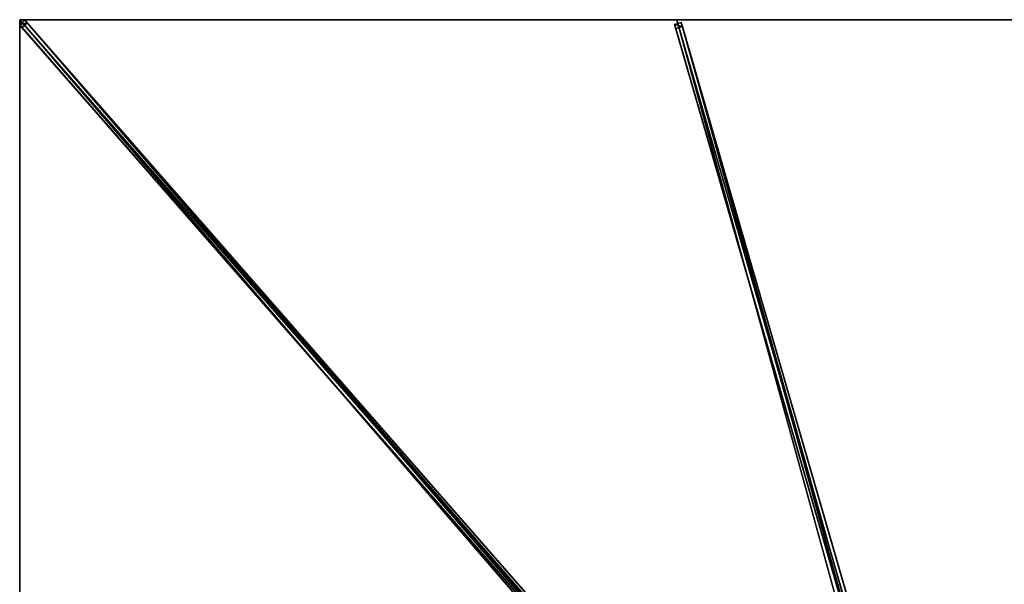
# Model space of a CAD drawing. Units: centimetres. Extents: x -350 to 350, y -400 to 400.
# Drawn here: x -350 to 0, y 200 to 400 of the extents above; entities that cross this region are included whole.
import ezdxf

# ---------------------------------------------------------------- set-up
doc = ezdxf.new("R2010")
doc.units = ezdxf.units.CM
doc.layers.get('0').update_dxf_attribs({"color": 144})

# ---------------------------------------------------------------- blocks, each defined once
blk = doc.blocks.new('Streben. May Parasols_ www.may-online.com')
for p, q in [((-348.17, 399.8, 244.92), (-350.05, 398.16, 244.92)), ((-327.59, 374.39, 253.21), (-350, 400, 245)), ((-317.99, 363.42, 256.72), (-350, 400, 245)), ((-349.27, 397.27, 240.06), (-347.39, 398.92, 240.06)), ((-347.39, 398.92, 240.06), (-348.17, 399.8, 244.92)), ((-10.17, 13.52, 368.72), (-348.17, 399.8, 244.92)), ((-102.22, 118.72, 329.86), (-347.39, 398.92, 240.06)), ((-115.09, 399.04, 245), (-117.49, 398.35, 245)), ((-7.73, 23.6, 365.64), (-116.67, 400, 245)), ((-114.68, 397.63, 240.22), (-115.09, 399.04, 245)), ((-6.15, 22.64, 365.64), (-115.09, 399.04, 245)), ((-350.05, 398.16, 244.92), (-349.27, 397.27, 240.06)), ((-12.05, 11.87, 368.72), (-350.05, 398.16, 244.92)), ((-104.1, 117.07, 329.86), (-349.27, 397.27, 240.06)), ((-117.49, 398.35, 245), (-117.08, 396.93, 240.22)), ((-8.55, 21.94, 365.64), (-117.49, 398.35, 245)), ((-117.08, 396.93, 240.22), (-114.68, 397.63, 240.22)), ((-48, 158.23, 316.72), (-117.08, 396.93, 240.22)), ((-45.6, 158.94, 316.72), (-114.68, 397.63, 240.22)), ((-317.99, 363.42, 256.72), (-327.59, 374.39, 253.21)), ((-12, 13.72, 368.8), (-317.99, 363.42, 256.72))]:
    blk.add_line(p, q)
mesh = blk.add_polyface()
corners = [(-350.05, 398.16, 244.92), (-347.39, 398.92, 240.06), (-349.27, 397.27, 240.06), (-348.17, 399.8, 244.92)]
mesh.append_faces([[corners[k] for k in face] for face in [(0, 1, 2), (1, 0, 3)]], dxfattribs={"vtx0": -1})
mesh = blk.add_polyface()
corners = [(-12.05, 11.87, 368.72), (-348.17, 399.8, 244.92), (-350.05, 398.16, 244.92), (-10.17, 13.52, 368.72)]
mesh.append_faces([[corners[k] for k in face] for face in [(0, 1, 2), (1, 0, 3)]], dxfattribs={"vtx0": -1})
mesh = blk.add_polyface()
corners = [(-347.39, 398.92, 240.06), (-104.1, 117.07, 329.86), (-349.27, 397.27, 240.06), (-103.16, 117.89, 329.86), (-102.22, 118.72, 329.86)]
mesh.append_faces([[corners[k] for k in face] for face in [(0, 1, 2), (3, 0, 4)]], dxfattribs={"vtx0": -1})
mesh.append_faces([[corners[k] for k in face] for face in [(1, 0, 3)]], dxfattribs={"vtx0": -1, "vtx1": -1})
mesh = blk.add_polyface()
corners = [(-102.22, 118.72, 329.86), (-10.17, 13.52, 368.72), (-9.4, 12.64, 363.86), (-348.17, 399.8, 244.92), (-347.39, 398.92, 240.06)]
mesh.append_faces([[corners[k] for k in face] for face in [(0, 1, 2), (3, 0, 4)]], dxfattribs={"vtx0": -1})
mesh.append_faces([[corners[k] for k in face] for face in [(1, 0, 3)]], dxfattribs={"vtx0": -1, "vtx1": -1})
mesh = blk.add_polyface()
corners = [(-117.49, 398.35, 245), (-114.68, 397.63, 240.22), (-117.08, 396.93, 240.22), (-115.09, 399.04, 245)]
mesh.append_faces([[corners[k] for k in face] for face in [(0, 1, 2), (1, 0, 3)]], dxfattribs={"vtx0": -1})
mesh = blk.add_polyface()
corners = [(-8.55, 21.94, 365.64), (-115.09, 399.04, 245), (-117.49, 398.35, 245), (-6.15, 22.64, 365.64)]
mesh.append_faces([[corners[k] for k in face] for face in [(0, 1, 2), (1, 0, 3)]], dxfattribs={"vtx0": -1})
mesh = blk.add_polyface()
corners = [(-45.6, 158.94, 316.72), (-6.15, 22.64, 365.64), (-5.74, 21.22, 360.86), (-115.09, 399.04, 245), (-45.6, 158.94, 316.72), (-114.68, 397.63, 240.22)]
mesh.append_faces([[corners[k] for k in face] for face in [(0, 1, 2), (3, 4, 5)]], dxfattribs={"vtx0": -1})
mesh.append_faces([[corners[k] for k in face] for face in [(1, 0, 3)]], dxfattribs={"vtx0": -1, "vtx1": -1})
mesh.append_faces([[corners[k] for k in face] for face in [(3, 0, 4)]], dxfattribs={"vtx0": -1, "vtx2": -1})
mesh = blk.add_polyface()
corners = [(-12.05, 11.87, 368.72), (-104.1, 117.07, 329.86), (-11.28, 10.99, 363.86), (-350.05, 398.16, 244.92), (-349.27, 397.27, 240.06)]
mesh.append_faces([[corners[k] for k in face] for face in [(0, 1, 2), (1, 3, 4)]], dxfattribs={"vtx0": -1})
mesh.append_faces([[corners[k] for k in face] for face in [(1, 0, 3)]], dxfattribs={"vtx0": -1, "vtx2": -1})
mesh = blk.add_polyface()
corners = [(-8.55, 21.94, 365.64), (-48, 158.23, 316.72), (-8.14, 20.53, 360.86), (-117.49, 398.35, 245), (-117.08, 396.93, 240.22)]
mesh.append_faces([[corners[k] for k in face] for face in [(0, 1, 2), (1, 3, 4)]], dxfattribs={"vtx0": -1})
mesh.append_faces([[corners[k] for k in face] for face in [(1, 0, 3)]], dxfattribs={"vtx0": -1, "vtx2": -1})
mesh = blk.add_polyface()
corners = [(-114.68, 397.63, 240.22), (-48, 158.23, 316.72), (-117.08, 396.93, 240.22), (-45.6, 158.94, 316.72), (-8.14, 20.53, 360.86), (-45.6, 158.94, 316.72), (-5.74, 21.22, 360.86)]
mesh.append_faces([[corners[k] for k in face] for face in [(0, 1, 2), (4, 5, 6)]], dxfattribs={"vtx0": -1})
mesh.append_faces([[corners[k] for k in face] for face in [(1, 3, 4)]], dxfattribs={"vtx0": -1, "vtx1": -1})
mesh.append_faces([[corners[k] for k in face] for face in [(1, 0, 3), (4, 3, 5)]], dxfattribs={"vtx0": -1, "vtx2": -1})
blk = doc.blocks.new('Membrane. May Parasols_ www.may-online.com')
for p, q in [((-350, 400, 245), (-9.55, 10.91, 369.7)), ((-350, 133.33, 245), (-350, 400, 245)), ((-350, 400, 245), (-116.67, 400, 245)), ((-350, 400, 245), (-350, 400, 244.99)), ((-350, 400, 244.99), (-350, 399.99, 244.99)), ((-350, 400, 244.99), (-349.99, 400, 244.99)), ((-350, 400, 245), (-350, 400, 244.99)), ((-350, 399.99, 244.99), (-349.99, 400, 244.99)), ((-349.99, 400, 244.99), (-350, 400, 244.99)), ((-350, 133.33, 244.99), (-350, 399.99, 244.99)), ((-350, 399.99, 244.99), (-9.55, 10.91, 369.69)), ((-349.99, 400, 244.99), (-9.54, 10.91, 369.69)), ((-349.99, 400, 244.99), (-116.67, 400, 244.99)), ((-116.67, 400, 245), (-4.06, 10.91, 369.7)), ((-116.67, 400, 245), (116.67, 400, 245)), ((-116.67, 400, 244.99), (-4.06, 10.91, 369.69)), ((-116.67, 400, 244.99), (116.67, 400, 244.99)), ((-116.67, 400, 245), (-116.67, 400, 244.99))]:
    blk.add_line(p, q)
mesh = blk.add_polyface()
corners = [(-9.55, 5.16, 369.7), (-350, 400, 245), (-350, 133.33, 245), (-9.55, 10.91, 369.7)]
mesh.append_faces([[corners[k] for k in face] for face in [(0, 1, 2), (1, 0, 3)]], dxfattribs={"vtx0": -1})
mesh = blk.add_polyface()
corners = [(-9.55, 10.91, 369.7), (-116.67, 400, 245), (-350, 400, 245), (-4.06, 10.91, 369.7)]
mesh.append_faces([[corners[k] for k in face] for face in [(0, 1, 2), (1, 0, 3)]], dxfattribs={"vtx0": -1})
mesh = blk.add_polyface()
corners = [(-349.99, 400, 244.99), (-350, 133.33, 244.99), (-350, 399.99, 244.99), (-9.54, 5.16, 369.69), (-9.54, 10.91, 369.69), (-9.54, 10.91, 369.69)]
mesh.append_faces([[corners[k] for k in face] for face in [(0, 1, 2), (3, 4, 5)]], dxfattribs={"vtx0": -1})
mesh.append_faces([[corners[k] for k in face] for face in [(1, 0, 3)]], dxfattribs={"vtx0": -1, "vtx1": -1})
mesh.append_faces([[corners[k] for k in face] for face in [(3, 0, 4)]], dxfattribs={"vtx0": -1, "vtx2": -1})
mesh = blk.add_polyface()
corners = [(-349.99, 400, 244.99), (-9.55, 10.91, 369.7), (-9.54, 10.91, 369.69), (-350, 400, 245), (-350, 400, 244.99)]
mesh.append_faces([[corners[k] for k in face] for face in [(0, 1, 2), (3, 0, 4)]], dxfattribs={"vtx0": -1})
mesh.append_faces([[corners[k] for k in face] for face in [(1, 0, 3)]], dxfattribs={"vtx0": -1, "vtx1": -1})
mesh = blk.add_polyface()
corners = [(-350, 400, 245), (-350, 133.33, 244.99), (-350, 133.33, 245), (-350, 399.99, 244.99), (-349.99, 400, 244.99), (-350, 400, 244.99)]
mesh.append_faces([[corners[k] for k in face] for face in [(0, 1, 2), (4, 0, 5)]], dxfattribs={"vtx0": -1})
mesh.append_faces([[corners[k] for k in face] for face in [(1, 0, 3), (3, 0, 4)]], dxfattribs={"vtx0": -1, "vtx1": -1})
mesh = blk.add_polyface()
corners = [(-349.99, 400, 244.99), (-350, 399.99, 244.99), (-350, 400, 244.99), (-9.55, 10.91, 369.69), (-116.67, 400, 244.99), (-4.06, 10.91, 369.69), (-9.54, 10.91, 369.69)]
mesh.append_faces([[corners[k] for k in face] for face in [(0, 1, 2), (3, 5, 6)]], dxfattribs={"vtx0": -1})
mesh.append_faces([[corners[k] for k in face] for face in [(1, 0, 3)]], dxfattribs={"vtx0": -1, "vtx1": -1})
mesh.append_faces([[corners[k] for k in face] for face in [(3, 0, 4), (3, 4, 5)]], dxfattribs={"vtx0": -1, "vtx2": -1})
mesh = blk.add_polyface()
corners = [(-9.55, 10.91, 369.7), (-350, 399.99, 244.99), (-9.55, 10.91, 369.69), (-350, 400, 245), (-350, 400, 244.99)]
mesh.append_faces([[corners[k] for k in face] for face in [(0, 1, 2), (1, 3, 4)]], dxfattribs={"vtx0": -1})
mesh.append_faces([[corners[k] for k in face] for face in [(1, 0, 3)]], dxfattribs={"vtx0": -1, "vtx2": -1})
mesh = blk.add_polyface()
corners = [(-350, 400, 245), (-349.99, 400, 244.99), (-350, 400, 244.99), (-116.67, 400, 245), (-116.67, 400, 244.99)]
mesh.append_faces([[corners[k] for k in face] for face in [(0, 1, 2), (1, 3, 4)]], dxfattribs={"vtx0": -1})
mesh.append_faces([[corners[k] for k in face] for face in [(3, 1, 0)]], dxfattribs={"vtx0": -1, "vtx1": -1})
mesh = blk.add_polyface()
corners = [(-4.06, 10.91, 369.7), (116.67, 400, 245), (-116.67, 400, 245), (4.06, 10.91, 369.7)]
mesh.append_faces([[corners[k] for k in face] for face in [(0, 1, 2), (1, 0, 3)]], dxfattribs={"vtx0": -1})
mesh = blk.add_polyface()
corners = [(116.67, 400, 244.99), (-4.06, 10.91, 369.69), (-116.67, 400, 244.99), (4.06, 10.91, 369.69)]
mesh.append_faces([[corners[k] for k in face] for face in [(0, 1, 2), (1, 0, 3)]], dxfattribs={"vtx0": -1})
mesh = blk.add_polyface()
corners = [(-4.06, 10.91, 369.7), (-116.67, 400, 244.99), (-4.06, 10.91, 369.69), (-116.67, 400, 245)]
mesh.append_faces([[corners[k] for k in face] for face in [(0, 1, 2), (1, 0, 3)]], dxfattribs={"vtx0": -1})
mesh = blk.add_polyface()
corners = [(-116.67, 400, 245), (116.67, 400, 244.99), (-116.67, 400, 244.99), (116.67, 400, 245)]
mesh.append_faces([[corners[k] for k in face] for face in [(0, 1, 2), (1, 0, 3)]], dxfattribs={"vtx0": -1})
blk = doc.blocks.new('Gruppe36#1')
for p, q in [((-350.01, 400, 245), (-350.01, 133.33, 245)), ((-350.01, 400, 245), (-350.01, 400, 235.6)), ((-350, 400, 245), (-350.01, 400, 245)), ((-350, 400, 235.6), (-350.01, 400, 235.6)), ((-350, 399.04, 235.41), (-350.01, 399.04, 235.41)), ((-350, 400, 245), (-350, 133.33, 245)), ((-350, 400, 245), (-350, 400, 235.6)), ((-350, 398.23, 234.87), (-350.01, 398.23, 234.87)), ((-350, 397.69, 234.06), (-350.01, 397.69, 234.06)), ((-350.01, 397.5, 233.1), (-350.01, 397.5, 222)), ((-350, 397.5, 222), (-350.01, 397.5, 222)), ((-350, 397.5, 233.1), (-350.01, 397.5, 233.1)), ((-350, 397.12, 220.09), (-350.01, 397.12, 220.09)), ((-350, 396.04, 218.46), (-350.01, 396.04, 218.46)), ((-350, 397.5, 233.1), (-350, 397.5, 222)), ((-350, 394.41, 217.38), (-350.01, 394.41, 217.38)), ((-350.01, 392.5, 217), (-350.01, 140.83, 217)), ((-350, 392.5, 217), (-350.01, 392.5, 217)), ((-350, 392.5, 217), (-350, 140.83, 217))]:
    blk.add_line(p, q)
at = {"extrusion": (1, 0, 0)}
for centre in [(400, 233.1, -350.01), (400, 233.1, -350)]:
    blk.add_arc(centre, 2.5, 90, 180, dxfattribs=at)
at = {"extrusion": (-1, 0, 0)}
for centre in [(-392.5, 222, 350.01), (-392.5, 222, 350)]:
    blk.add_arc(centre, 5, 180, 270, dxfattribs=at)
mesh = blk.add_polyface()
corners = [(-350.01, 400, 245), (-350.01, 133.33, 235.6), (-350.01, 133.33, 245), (-350.01, 134.29, 235.41), (-350.01, 135.1, 234.87), (-350.01, 135.64, 234.06), (-350.01, 135.83, 233.1), (-350.01, 135.83, 222), (-350.01, 136.21, 220.09), (-350.01, 137.3, 218.46), (-350.01, 138.92, 217.38), (-350.01, 140.83, 217), (-350.01, 392.5, 217), (-350.01, 397.69, 234.06), (-350.01, 397.5, 233.1), (-350.01, 394.41, 217.38), (-350.01, 396.04, 218.46), (-350.01, 397.12, 220.09), (-350.01, 398.23, 234.87), (-350.01, 399.04, 235.41), (-350.01, 400, 235.6), (-350.01, 397.5, 222)]
mesh.append_faces([[corners[k] for k in face] for face in [(0, 1, 2), (19, 0, 20)]], dxfattribs={"vtx0": -1})
mesh.append_faces([[corners[k] for k in face] for face in [(1, 0, 3), (3, 0, 4), (4, 0, 5), (5, 0, 6), (6, 0, 7), (7, 0, 8), (8, 0, 9), (9, 0, 10), (10, 0, 11), (11, 0, 12), (12, 14, 15), (15, 14, 16), (16, 14, 17), (13, 0, 18), (18, 0, 19)]], dxfattribs={"vtx0": -1, "vtx1": -1})
mesh.append_faces([[corners[k] for k in face] for face in [(12, 0, 13)]], dxfattribs={"vtx0": -1, "vtx1": -1, "vtx2": -1})
mesh.append_faces([[corners[k] for k in face] for face in [(12, 13, 14)]], dxfattribs={"vtx0": -1, "vtx2": -1})
mesh.append_faces([[corners[k] for k in face] for face in [(21, 17, 14)]], dxfattribs={"vtx1": -1})
mesh = blk.add_polyface()
corners = [(-350, 133.33, 245), (-350.01, 400, 245), (-350.01, 133.33, 245), (-350, 400, 245)]
mesh.append_faces([[corners[k] for k in face] for face in [(0, 1, 2), (1, 0, 3)]], dxfattribs={"vtx0": -1})
mesh = blk.add_polyface()
corners = [(-350, 400, 235.6), (-350.01, 399.04, 235.41), (-350.01, 400, 235.6), (-350, 399.04, 235.41)]
mesh.append_faces([[corners[k] for k in face] for face in [(0, 1, 2), (1, 0, 3)]], dxfattribs={"vtx0": -1})
mesh = blk.add_polyface()
corners = [(-350.01, 400, 245), (-350, 400, 235.6), (-350.01, 400, 235.6), (-350, 400, 245)]
mesh.append_faces([[corners[k] for k in face] for face in [(0, 1, 2), (1, 0, 3)]], dxfattribs={"vtx0": -1})
mesh = blk.add_polyface()
corners = [(-350, 399.04, 235.41), (-350.01, 398.23, 234.87), (-350.01, 399.04, 235.41), (-350, 398.23, 234.87)]
mesh.append_faces([[corners[k] for k in face] for face in [(0, 1, 2), (1, 0, 3)]], dxfattribs={"vtx0": -1})
mesh = blk.add_polyface()
corners = [(-350, 136.21, 220.09), (-350, 135.83, 233.1), (-350, 135.83, 222), (-350, 134.29, 235.41), (-350, 133.33, 245), (-350, 133.33, 235.6), (-350, 400, 245), (-350, 135.1, 234.87), (-350, 135.64, 234.06), (-350, 137.3, 218.46), (-350, 138.92, 217.38), (-350, 140.83, 217), (-350, 392.5, 217), (-350, 397.69, 234.06), (-350, 397.5, 233.1), (-350, 394.41, 217.38), (-350, 396.04, 218.46), (-350, 397.12, 220.09), (-350, 397.5, 222), (-350, 398.23, 234.87), (-350, 399.04, 235.41), (-350, 400, 235.6)]
mesh.append_faces([[corners[k] for k in face] for face in [(0, 1, 2), (3, 4, 5), (14, 17, 18), (6, 20, 21)]], dxfattribs={"vtx0": -1})
mesh.append_faces([[corners[k] for k in face] for face in [(4, 3, 6), (13, 12, 14)]], dxfattribs={"vtx0": -1, "vtx1": -1})
mesh.append_faces([[corners[k] for k in face] for face in [(6, 1, 0), (6, 12, 13)]], dxfattribs={"vtx0": -1, "vtx1": -1, "vtx2": -1})
mesh.append_faces([[corners[k] for k in face] for face in [(6, 3, 7), (6, 7, 8), (6, 8, 1), (6, 0, 9), (6, 9, 10), (6, 10, 11), (6, 11, 12), (14, 12, 15), (14, 15, 16), (14, 16, 17), (6, 13, 19), (6, 19, 20)]], dxfattribs={"vtx0": -1, "vtx2": -1})
mesh = blk.add_polyface()
corners = [(-350.01, 398.23, 234.87), (-350, 397.69, 234.06), (-350.01, 397.69, 234.06), (-350, 398.23, 234.87)]
mesh.append_faces([[corners[k] for k in face] for face in [(0, 1, 2), (1, 0, 3)]], dxfattribs={"vtx0": -1})
mesh = blk.add_polyface()
corners = [(-350.01, 397.69, 234.06), (-350, 397.5, 233.1), (-350.01, 397.5, 233.1), (-350, 397.69, 234.06)]
mesh.append_faces([[corners[k] for k in face] for face in [(0, 1, 2), (1, 0, 3)]], dxfattribs={"vtx0": -1})
mesh = blk.add_polyface()
corners = [(-350.01, 397.5, 222), (-350, 397.12, 220.09), (-350.01, 397.12, 220.09), (-350, 397.5, 222)]
mesh.append_faces([[corners[k] for k in face] for face in [(0, 1, 2), (1, 0, 3)]], dxfattribs={"vtx0": -1})
mesh = blk.add_polyface()
corners = [(-350.01, 397.5, 233.1), (-350, 397.5, 222), (-350.01, 397.5, 222), (-350, 397.5, 233.1)]
mesh.append_faces([[corners[k] for k in face] for face in [(0, 1, 2), (1, 0, 3)]], dxfattribs={"vtx0": -1})
mesh = blk.add_polyface()
corners = [(-350.01, 397.12, 220.09), (-350, 396.04, 218.46), (-350.01, 396.04, 218.46), (-350, 397.12, 220.09)]
mesh.append_faces([[corners[k] for k in face] for face in [(0, 1, 2), (1, 0, 3)]], dxfattribs={"vtx0": -1})
mesh = blk.add_polyface()
corners = [(-350, 396.04, 218.46), (-350.01, 394.41, 217.38), (-350.01, 396.04, 218.46), (-350, 394.41, 217.38)]
mesh.append_faces([[corners[k] for k in face] for face in [(0, 1, 2), (1, 0, 3)]], dxfattribs={"vtx0": -1})
mesh = blk.add_polyface()
corners = [(-350, 394.41, 217.38), (-350.01, 392.5, 217), (-350.01, 394.41, 217.38), (-350, 392.5, 217)]
mesh.append_faces([[corners[k] for k in face] for face in [(0, 1, 2), (1, 0, 3)]], dxfattribs={"vtx0": -1})
mesh = blk.add_polyface()
corners = [(-350, 392.5, 217), (-350.01, 140.83, 217), (-350.01, 392.5, 217), (-350, 140.83, 217)]
mesh.append_faces([[corners[k] for k in face] for face in [(0, 1, 2), (1, 0, 3)]], dxfattribs={"vtx0": -1})
blk = doc.blocks.new('Gruppe40#1')
for p, q in [((-116.67, 400.01, 245), (-350, 400.01, 245)), ((-350, 400.01, 245), (-350, 400.01, 235.6)), ((-350, 400, 245), (-350, 400.01, 245)), ((-350, 400, 235.6), (-350, 400.01, 235.6)), ((-116.67, 400, 245), (-350, 400, 245)), ((-350, 400, 245), (-350, 400, 235.6)), ((-349.04, 400, 235.41), (-349.04, 400.01, 235.41)), ((-348.23, 400, 234.87), (-348.23, 400.01, 234.87)), ((-347.69, 400, 234.06), (-347.69, 400.01, 234.06)), ((-347.5, 400.01, 233.1), (-347.5, 400.01, 222)), ((-347.5, 400, 233.1), (-347.5, 400.01, 233.1)), ((-347.5, 400, 222), (-347.5, 400.01, 222)), ((-347.5, 400, 233.1), (-347.5, 400, 222)), ((-347.12, 400, 220.09), (-347.12, 400.01, 220.09)), ((-346.04, 400, 218.46), (-346.04, 400.01, 218.46)), ((-344.41, 400, 217.38), (-344.41, 400.01, 217.38)), ((-124.17, 400.01, 217), (-342.5, 400.01, 217)), ((-342.5, 400, 217), (-342.5, 400.01, 217)), ((-124.17, 400, 217), (-342.5, 400, 217)), ((-124.17, 400, 217), (-124.17, 400.01, 217)), ((-122.25, 400, 217.38), (-122.25, 400.01, 217.38)), ((-120.63, 400, 218.46), (-120.63, 400.01, 218.46)), ((-119.55, 400, 220.09), (-119.55, 400.01, 220.09)), ((-119.17, 400.01, 233.1), (-119.17, 400.01, 222)), ((-119.17, 400, 222), (-119.17, 400.01, 222)), ((-119.17, 400, 233.1), (-119.17, 400.01, 233.1)), ((-119.17, 400, 233.1), (-119.17, 400, 222)), ((-118.98, 400, 234.06), (-118.98, 400.01, 234.06)), ((-118.43, 400, 234.87), (-118.43, 400.01, 234.87)), ((-117.62, 400, 235.41), (-117.62, 400.01, 235.41)), ((-116.67, 400.01, 245), (-116.67, 400.01, 235.6)), ((-116.67, 400, 245), (-116.67, 400.01, 245)), ((-116.67, 400, 235.6), (-116.67, 400.01, 235.6)), ((-116.67, 400, 245), (-116.67, 400, 235.6))]:
    blk.add_line(p, q)
at = {"extrusion": (0, 1, 0)}
for centre, radius, start, end in [((350, 233.1, 400.01), 2.5, 90, 180), ((350, 233.1, 400), 2.5, 90, 180), ((124.17, 222, 400.01), 5, 180, 270), ((124.17, 222, 400), 5, 180, 270)]:
    blk.add_arc(centre, radius, start, end, dxfattribs=at)
at = {"extrusion": (0, -1, 0)}
for centre, radius, start, end in [((-342.5, 222, -400.01), 5, 180, 270), ((-342.5, 222, -400), 5, 180, 270), ((-116.67, 233.1, -400.01), 2.5, 90, 180), ((-116.67, 233.1, -400), 2.5, 90, 180)]:
    blk.add_arc(centre, radius, start, end, dxfattribs=at)
mesh = blk.add_polyface()
corners = [(-344.41, 400.01, 217.38), (-124.17, 400.01, 217), (-342.5, 400.01, 217), (-122.25, 400.01, 217.38), (-346.04, 400.01, 218.46), (-120.63, 400.01, 218.46), (-347.12, 400.01, 220.09), (-119.55, 400.01, 220.09), (-347.5, 400.01, 222), (-119.17, 400.01, 222), (-347.5, 400.01, 233.1), (-119.17, 400.01, 233.1), (-347.69, 400.01, 234.06), (-118.98, 400.01, 234.06), (-348.23, 400.01, 234.87), (-118.43, 400.01, 234.87), (-349.04, 400.01, 235.41), (-117.62, 400.01, 235.41), (-350, 400.01, 235.6), (-116.67, 400.01, 235.6), (-350, 400.01, 245), (-116.67, 400.01, 245)]
mesh.append_faces([[corners[k] for k in face] for face in [(0, 1, 2), (19, 20, 21)]], dxfattribs={"vtx0": -1})
mesh.append_faces([[corners[k] for k in face] for face in [(1, 0, 3), (3, 4, 5), (5, 6, 7), (7, 8, 9), (9, 10, 11), (11, 12, 13), (13, 14, 15), (15, 16, 17), (17, 18, 19)]], dxfattribs={"vtx0": -1, "vtx1": -1})
mesh.append_faces([[corners[k] for k in face] for face in [(3, 0, 4), (5, 4, 6), (7, 6, 8), (9, 8, 10), (11, 10, 12), (13, 12, 14), (15, 14, 16), (17, 16, 18), (19, 18, 20)]], dxfattribs={"vtx0": -1, "vtx2": -1})
mesh = blk.add_polyface()
corners = [(-116.67, 400, 245), (-350, 400.01, 245), (-350, 400, 245), (-116.67, 400.01, 245)]
mesh.append_faces([[corners[k] for k in face] for face in [(0, 1, 2), (1, 0, 3)]], dxfattribs={"vtx0": -1})
mesh = blk.add_polyface()
corners = [(-350, 400.01, 245), (-350, 400, 235.6), (-350, 400, 245), (-350, 400.01, 235.6)]
mesh.append_faces([[corners[k] for k in face] for face in [(0, 1, 2), (1, 0, 3)]], dxfattribs={"vtx0": -1})
mesh = blk.add_polyface()
corners = [(-349.04, 400.01, 235.41), (-350, 400, 235.6), (-350, 400.01, 235.6), (-349.04, 400, 235.41)]
mesh.append_faces([[corners[k] for k in face] for face in [(0, 1, 2), (1, 0, 3)]], dxfattribs={"vtx0": -1})
mesh = blk.add_polyface()
corners = [(-122.25, 400, 217.38), (-342.5, 400, 217), (-124.17, 400, 217), (-344.41, 400, 217.38), (-120.63, 400, 218.46), (-346.04, 400, 218.46), (-119.55, 400, 220.09), (-347.12, 400, 220.09), (-119.17, 400, 222), (-347.5, 400, 222), (-119.17, 400, 233.1), (-347.5, 400, 233.1), (-118.98, 400, 234.06), (-347.69, 400, 234.06), (-118.43, 400, 234.87), (-348.23, 400, 234.87), (-117.62, 400, 235.41), (-349.04, 400, 235.41), (-116.67, 400, 235.6), (-350, 400, 235.6), (-116.67, 400, 245), (-350, 400, 245)]
mesh.append_faces([[corners[k] for k in face] for face in [(0, 1, 2), (19, 20, 21)]], dxfattribs={"vtx0": -1})
mesh.append_faces([[corners[k] for k in face] for face in [(1, 0, 3), (3, 4, 5), (5, 6, 7), (7, 8, 9), (9, 10, 11), (11, 12, 13), (13, 14, 15), (15, 16, 17), (17, 18, 19)]], dxfattribs={"vtx0": -1, "vtx1": -1})
mesh.append_faces([[corners[k] for k in face] for face in [(3, 0, 4), (5, 4, 6), (7, 6, 8), (9, 8, 10), (11, 10, 12), (13, 12, 14), (15, 14, 16), (17, 16, 18), (19, 18, 20)]], dxfattribs={"vtx0": -1, "vtx2": -1})
mesh = blk.add_polyface()
corners = [(-348.23, 400.01, 234.87), (-349.04, 400, 235.41), (-349.04, 400.01, 235.41), (-348.23, 400, 234.87)]
mesh.append_faces([[corners[k] for k in face] for face in [(0, 1, 2), (1, 0, 3)]], dxfattribs={"vtx0": -1})
mesh = blk.add_polyface()
corners = [(-348.23, 400.01, 234.87), (-347.69, 400, 234.06), (-348.23, 400, 234.87), (-347.69, 400.01, 234.06)]
mesh.append_faces([[corners[k] for k in face] for face in [(0, 1, 2), (1, 0, 3)]], dxfattribs={"vtx0": -1})
mesh = blk.add_polyface()
corners = [(-347.69, 400.01, 234.06), (-347.5, 400, 233.1), (-347.69, 400, 234.06), (-347.5, 400.01, 233.1)]
mesh.append_faces([[corners[k] for k in face] for face in [(0, 1, 2), (1, 0, 3)]], dxfattribs={"vtx0": -1})
mesh = blk.add_polyface()
corners = [(-347.5, 400.01, 233.1), (-347.5, 400, 222), (-347.5, 400, 233.1), (-347.5, 400.01, 222)]
mesh.append_faces([[corners[k] for k in face] for face in [(0, 1, 2), (1, 0, 3)]], dxfattribs={"vtx0": -1})
mesh = blk.add_polyface()
corners = [(-347.5, 400.01, 222), (-347.12, 400, 220.09), (-347.5, 400, 222), (-347.12, 400.01, 220.09)]
mesh.append_faces([[corners[k] for k in face] for face in [(0, 1, 2), (1, 0, 3)]], dxfattribs={"vtx0": -1})
mesh = blk.add_polyface()
corners = [(-347.12, 400.01, 220.09), (-346.04, 400, 218.46), (-347.12, 400, 220.09), (-346.04, 400.01, 218.46)]
mesh.append_faces([[corners[k] for k in face] for face in [(0, 1, 2), (1, 0, 3)]], dxfattribs={"vtx0": -1})
mesh = blk.add_polyface()
corners = [(-344.41, 400.01, 217.38), (-346.04, 400, 218.46), (-346.04, 400.01, 218.46), (-344.41, 400, 217.38)]
mesh.append_faces([[corners[k] for k in face] for face in [(0, 1, 2), (1, 0, 3)]], dxfattribs={"vtx0": -1})
mesh = blk.add_polyface()
corners = [(-342.5, 400.01, 217), (-344.41, 400, 217.38), (-344.41, 400.01, 217.38), (-342.5, 400, 217)]
mesh.append_faces([[corners[k] for k in face] for face in [(0, 1, 2), (1, 0, 3)]], dxfattribs={"vtx0": -1})
mesh = blk.add_polyface()
corners = [(-124.17, 400.01, 217), (-342.5, 400, 217), (-342.5, 400.01, 217), (-124.17, 400, 217)]
mesh.append_faces([[corners[k] for k in face] for face in [(0, 1, 2), (1, 0, 3)]], dxfattribs={"vtx0": -1})
mesh = blk.add_polyface()
corners = [(-122.25, 400.01, 217.38), (-124.17, 400, 217), (-124.17, 400.01, 217), (-122.25, 400, 217.38)]
mesh.append_faces([[corners[k] for k in face] for face in [(0, 1, 2), (1, 0, 3)]], dxfattribs={"vtx0": -1})
mesh = blk.add_polyface()
corners = [(-120.63, 400.01, 218.46), (-122.25, 400, 217.38), (-122.25, 400.01, 217.38), (-120.63, 400, 218.46)]
mesh.append_faces([[corners[k] for k in face] for face in [(0, 1, 2), (1, 0, 3)]], dxfattribs={"vtx0": -1})
mesh = blk.add_polyface()
corners = [(-120.63, 400.01, 218.46), (-119.55, 400, 220.09), (-120.63, 400, 218.46), (-119.55, 400.01, 220.09)]
mesh.append_faces([[corners[k] for k in face] for face in [(0, 1, 2), (1, 0, 3)]], dxfattribs={"vtx0": -1})
mesh = blk.add_polyface()
corners = [(-119.55, 400.01, 220.09), (-119.17, 400, 222), (-119.55, 400, 220.09), (-119.17, 400.01, 222)]
mesh.append_faces([[corners[k] for k in face] for face in [(0, 1, 2), (1, 0, 3)]], dxfattribs={"vtx0": -1})
mesh = blk.add_polyface()
corners = [(-119.17, 400.01, 222), (-119.17, 400, 233.1), (-119.17, 400, 222), (-119.17, 400.01, 233.1)]
mesh.append_faces([[corners[k] for k in face] for face in [(0, 1, 2), (1, 0, 3)]], dxfattribs={"vtx0": -1})
mesh = blk.add_polyface()
corners = [(-119.17, 400.01, 233.1), (-118.98, 400, 234.06), (-119.17, 400, 233.1), (-118.98, 400.01, 234.06)]
mesh.append_faces([[corners[k] for k in face] for face in [(0, 1, 2), (1, 0, 3)]], dxfattribs={"vtx0": -1})
mesh = blk.add_polyface()
corners = [(-118.98, 400.01, 234.06), (-118.43, 400, 234.87), (-118.98, 400, 234.06), (-118.43, 400.01, 234.87)]
mesh.append_faces([[corners[k] for k in face] for face in [(0, 1, 2), (1, 0, 3)]], dxfattribs={"vtx0": -1})
mesh = blk.add_polyface()
corners = [(-117.62, 400.01, 235.41), (-118.43, 400, 234.87), (-118.43, 400.01, 234.87), (-117.62, 400, 235.41)]
mesh.append_faces([[corners[k] for k in face] for face in [(0, 1, 2), (1, 0, 3)]], dxfattribs={"vtx0": -1})
mesh = blk.add_polyface()
corners = [(-116.67, 400.01, 235.6), (-117.62, 400, 235.41), (-117.62, 400.01, 235.41), (-116.67, 400, 235.6)]
mesh.append_faces([[corners[k] for k in face] for face in [(0, 1, 2), (1, 0, 3)]], dxfattribs={"vtx0": -1})
mesh = blk.add_polyface()
corners = [(-116.67, 400.01, 235.6), (-116.67, 400, 245), (-116.67, 400, 235.6), (-116.67, 400.01, 245)]
mesh.append_faces([[corners[k] for k in face] for face in [(0, 1, 2), (1, 0, 3)]], dxfattribs={"vtx0": -1})
blk = doc.blocks.new('Gruppe41#1')
for p, q in [((116.67, 400.01, 245), (-116.67, 400.01, 245)), ((-116.67, 400.01, 245), (-116.67, 400.01, 235.6)), ((-116.67, 400, 245), (-116.67, 400.01, 245)), ((-116.67, 400, 235.6), (-116.67, 400.01, 235.6)), ((116.67, 400, 245), (-116.67, 400, 245)), ((-116.67, 400, 245), (-116.67, 400, 235.6)), ((-115.71, 400, 235.41), (-115.71, 400.01, 235.41)), ((-114.9, 400, 234.87), (-114.9, 400.01, 234.87)), ((-114.36, 400, 234.06), (-114.36, 400.01, 234.06)), ((-114.17, 400.01, 233.1), (-114.17, 400.01, 222)), ((-114.17, 400, 233.1), (-114.17, 400.01, 233.1)), ((-114.17, 400, 222), (-114.17, 400.01, 222)), ((-114.17, 400, 233.1), (-114.17, 400, 222)), ((-113.79, 400, 220.09), (-113.79, 400.01, 220.09)), ((-112.7, 400, 218.46), (-112.7, 400.01, 218.46)), ((-111.08, 400, 217.38), (-111.08, 400.01, 217.38)), ((109.17, 400.01, 217), (-109.17, 400.01, 217)), ((-109.17, 400, 217), (-109.17, 400.01, 217)), ((109.17, 400, 217), (-109.17, 400, 217)), ((109.17, 400, 217), (109.17, 400.01, 217)), ((111.08, 400, 217.38), (111.08, 400.01, 217.38)), ((112.7, 400, 218.46), (112.7, 400.01, 218.46)), ((113.79, 400, 220.09), (113.79, 400.01, 220.09)), ((114.17, 400.01, 233.1), (114.17, 400.01, 222)), ((114.17, 400, 222), (114.17, 400.01, 222)), ((114.17, 400, 233.1), (114.17, 400.01, 233.1)), ((114.17, 400, 233.1), (114.17, 400, 222)), ((114.36, 400, 234.06), (114.36, 400.01, 234.06)), ((114.9, 400, 234.87), (114.9, 400.01, 234.87)), ((115.71, 400, 235.41), (115.71, 400.01, 235.41)), ((116.67, 400.01, 245), (116.67, 400.01, 235.6)), ((116.67, 400, 245), (116.67, 400.01, 245)), ((116.67, 400, 235.6), (116.67, 400.01, 235.6)), ((116.67, 400, 245), (116.67, 400, 235.6))]:
    blk.add_line(p, q)
at = {"extrusion": (0, 1, 0)}
for centre, radius, start, end in [((116.67, 233.1, 400.01), 2.5, 90, 180), ((116.67, 233.1, 400), 2.5, 90, 180), ((-109.17, 222, 400.01), 5, 180, 270), ((-109.17, 222, 400), 5, 180, 270)]:
    blk.add_arc(centre, radius, start, end, dxfattribs=at)
at = {"extrusion": (0, -1, 0)}
for centre, radius, start, end in [((-109.17, 222, -400.01), 5, 180, 270), ((-109.17, 222, -400), 5, 180, 270), ((116.67, 233.1, -400.01), 2.5, 90, 180), ((116.67, 233.1, -400), 2.5, 90, 180)]:
    blk.add_arc(centre, radius, start, end, dxfattribs=at)
mesh = blk.add_polyface()
corners = [(-111.08, 400.01, 217.38), (109.17, 400.01, 217), (-109.17, 400.01, 217), (111.08, 400.01, 217.38), (-112.7, 400.01, 218.46), (112.7, 400.01, 218.46), (-113.79, 400.01, 220.09), (113.79, 400.01, 220.09), (-114.17, 400.01, 222), (114.17, 400.01, 222), (-114.17, 400.01, 233.1), (114.17, 400.01, 233.1), (-114.36, 400.01, 234.06), (114.36, 400.01, 234.06), (-114.9, 400.01, 234.87), (114.9, 400.01, 234.87), (-115.71, 400.01, 235.41), (115.71, 400.01, 235.41), (-116.67, 400.01, 235.6), (116.67, 400.01, 235.6), (-116.67, 400.01, 245), (116.67, 400.01, 245)]
mesh.append_faces([[corners[k] for k in face] for face in [(0, 1, 2), (19, 20, 21)]], dxfattribs={"vtx0": -1})
mesh.append_faces([[corners[k] for k in face] for face in [(1, 0, 3), (3, 4, 5), (5, 6, 7), (7, 8, 9), (9, 10, 11), (11, 12, 13), (13, 14, 15), (15, 16, 17), (17, 18, 19)]], dxfattribs={"vtx0": -1, "vtx1": -1})
mesh.append_faces([[corners[k] for k in face] for face in [(3, 0, 4), (5, 4, 6), (7, 6, 8), (9, 8, 10), (11, 10, 12), (13, 12, 14), (15, 14, 16), (17, 16, 18), (19, 18, 20)]], dxfattribs={"vtx0": -1, "vtx2": -1})
mesh = blk.add_polyface()
corners = [(116.67, 400, 245), (-116.67, 400.01, 245), (-116.67, 400, 245), (116.67, 400.01, 245)]
mesh.append_faces([[corners[k] for k in face] for face in [(0, 1, 2), (1, 0, 3)]], dxfattribs={"vtx0": -1})
mesh = blk.add_polyface()
corners = [(-116.67, 400.01, 245), (-116.67, 400, 235.6), (-116.67, 400, 245), (-116.67, 400.01, 235.6)]
mesh.append_faces([[corners[k] for k in face] for face in [(0, 1, 2), (1, 0, 3)]], dxfattribs={"vtx0": -1})
mesh = blk.add_polyface()
corners = [(-115.71, 400.01, 235.41), (-116.67, 400, 235.6), (-116.67, 400.01, 235.6), (-115.71, 400, 235.41)]
mesh.append_faces([[corners[k] for k in face] for face in [(0, 1, 2), (1, 0, 3)]], dxfattribs={"vtx0": -1})
mesh = blk.add_polyface()
corners = [(111.08, 400, 217.38), (-109.17, 400, 217), (109.17, 400, 217), (-111.08, 400, 217.38), (112.7, 400, 218.46), (-112.7, 400, 218.46), (113.79, 400, 220.09), (-113.79, 400, 220.09), (114.17, 400, 222), (-114.17, 400, 222), (114.17, 400, 233.1), (-114.17, 400, 233.1), (114.36, 400, 234.06), (-114.36, 400, 234.06), (114.9, 400, 234.87), (-114.9, 400, 234.87), (115.71, 400, 235.41), (-115.71, 400, 235.41), (116.67, 400, 235.6), (-116.67, 400, 235.6), (116.67, 400, 245), (-116.67, 400, 245)]
mesh.append_faces([[corners[k] for k in face] for face in [(0, 1, 2), (19, 20, 21)]], dxfattribs={"vtx0": -1})
mesh.append_faces([[corners[k] for k in face] for face in [(1, 0, 3), (3, 4, 5), (5, 6, 7), (7, 8, 9), (9, 10, 11), (11, 12, 13), (13, 14, 15), (15, 16, 17), (17, 18, 19)]], dxfattribs={"vtx0": -1, "vtx1": -1})
mesh.append_faces([[corners[k] for k in face] for face in [(3, 0, 4), (5, 4, 6), (7, 6, 8), (9, 8, 10), (11, 10, 12), (13, 12, 14), (15, 14, 16), (17, 16, 18), (19, 18, 20)]], dxfattribs={"vtx0": -1, "vtx2": -1})
mesh = blk.add_polyface()
corners = [(-114.9, 400.01, 234.87), (-115.71, 400, 235.41), (-115.71, 400.01, 235.41), (-114.9, 400, 234.87)]
mesh.append_faces([[corners[k] for k in face] for face in [(0, 1, 2), (1, 0, 3)]], dxfattribs={"vtx0": -1})
mesh = blk.add_polyface()
corners = [(-114.9, 400.01, 234.87), (-114.36, 400, 234.06), (-114.9, 400, 234.87), (-114.36, 400.01, 234.06)]
mesh.append_faces([[corners[k] for k in face] for face in [(0, 1, 2), (1, 0, 3)]], dxfattribs={"vtx0": -1})
mesh = blk.add_polyface()
corners = [(-114.36, 400.01, 234.06), (-114.17, 400, 233.1), (-114.36, 400, 234.06), (-114.17, 400.01, 233.1)]
mesh.append_faces([[corners[k] for k in face] for face in [(0, 1, 2), (1, 0, 3)]], dxfattribs={"vtx0": -1})
mesh = blk.add_polyface()
corners = [(-114.17, 400.01, 233.1), (-114.17, 400, 222), (-114.17, 400, 233.1), (-114.17, 400.01, 222)]
mesh.append_faces([[corners[k] for k in face] for face in [(0, 1, 2), (1, 0, 3)]], dxfattribs={"vtx0": -1})
mesh = blk.add_polyface()
corners = [(-114.17, 400.01, 222), (-113.79, 400, 220.09), (-114.17, 400, 222), (-113.79, 400.01, 220.09)]
mesh.append_faces([[corners[k] for k in face] for face in [(0, 1, 2), (1, 0, 3)]], dxfattribs={"vtx0": -1})
mesh = blk.add_polyface()
corners = [(-113.79, 400.01, 220.09), (-112.7, 400, 218.46), (-113.79, 400, 220.09), (-112.7, 400.01, 218.46)]
mesh.append_faces([[corners[k] for k in face] for face in [(0, 1, 2), (1, 0, 3)]], dxfattribs={"vtx0": -1})
mesh = blk.add_polyface()
corners = [(-111.08, 400.01, 217.38), (-112.7, 400, 218.46), (-112.7, 400.01, 218.46), (-111.08, 400, 217.38)]
mesh.append_faces([[corners[k] for k in face] for face in [(0, 1, 2), (1, 0, 3)]], dxfattribs={"vtx0": -1})
mesh = blk.add_polyface()
corners = [(-109.17, 400.01, 217), (-111.08, 400, 217.38), (-111.08, 400.01, 217.38), (-109.17, 400, 217)]
mesh.append_faces([[corners[k] for k in face] for face in [(0, 1, 2), (1, 0, 3)]], dxfattribs={"vtx0": -1})
mesh = blk.add_polyface()
corners = [(109.17, 400.01, 217), (-109.17, 400, 217), (-109.17, 400.01, 217), (109.17, 400, 217)]
mesh.append_faces([[corners[k] for k in face] for face in [(0, 1, 2), (1, 0, 3)]], dxfattribs={"vtx0": -1})
mesh = blk.add_polyface()
corners = [(111.08, 400.01, 217.38), (109.17, 400, 217), (109.17, 400.01, 217), (111.08, 400, 217.38)]
mesh.append_faces([[corners[k] for k in face] for face in [(0, 1, 2), (1, 0, 3)]], dxfattribs={"vtx0": -1})
mesh = blk.add_polyface()
corners = [(112.7, 400.01, 218.46), (111.08, 400, 217.38), (111.08, 400.01, 217.38), (112.7, 400, 218.46)]
mesh.append_faces([[corners[k] for k in face] for face in [(0, 1, 2), (1, 0, 3)]], dxfattribs={"vtx0": -1})
mesh = blk.add_polyface()
corners = [(112.7, 400.01, 218.46), (113.79, 400, 220.09), (112.7, 400, 218.46), (113.79, 400.01, 220.09)]
mesh.append_faces([[corners[k] for k in face] for face in [(0, 1, 2), (1, 0, 3)]], dxfattribs={"vtx0": -1})
mesh = blk.add_polyface()
corners = [(113.79, 400.01, 220.09), (114.17, 400, 222), (113.79, 400, 220.09), (114.17, 400.01, 222)]
mesh.append_faces([[corners[k] for k in face] for face in [(0, 1, 2), (1, 0, 3)]], dxfattribs={"vtx0": -1})
mesh = blk.add_polyface()
corners = [(114.17, 400.01, 222), (114.17, 400, 233.1), (114.17, 400, 222), (114.17, 400.01, 233.1)]
mesh.append_faces([[corners[k] for k in face] for face in [(0, 1, 2), (1, 0, 3)]], dxfattribs={"vtx0": -1})
mesh = blk.add_polyface()
corners = [(114.17, 400.01, 233.1), (114.36, 400, 234.06), (114.17, 400, 233.1), (114.36, 400.01, 234.06)]
mesh.append_faces([[corners[k] for k in face] for face in [(0, 1, 2), (1, 0, 3)]], dxfattribs={"vtx0": -1})
mesh = blk.add_polyface()
corners = [(114.36, 400.01, 234.06), (114.9, 400, 234.87), (114.36, 400, 234.06), (114.9, 400.01, 234.87)]
mesh.append_faces([[corners[k] for k in face] for face in [(0, 1, 2), (1, 0, 3)]], dxfattribs={"vtx0": -1})
mesh = blk.add_polyface()
corners = [(115.71, 400.01, 235.41), (114.9, 400, 234.87), (114.9, 400.01, 234.87), (115.71, 400, 235.41)]
mesh.append_faces([[corners[k] for k in face] for face in [(0, 1, 2), (1, 0, 3)]], dxfattribs={"vtx0": -1})
mesh = blk.add_polyface()
corners = [(116.67, 400.01, 235.6), (115.71, 400, 235.41), (115.71, 400.01, 235.41), (116.67, 400, 235.6)]
mesh.append_faces([[corners[k] for k in face] for face in [(0, 1, 2), (1, 0, 3)]], dxfattribs={"vtx0": -1})
mesh = blk.add_polyface()
corners = [(116.67, 400.01, 235.6), (116.67, 400, 245), (116.67, 400, 235.6), (116.67, 400.01, 245)]
mesh.append_faces([[corners[k] for k in face] for face in [(0, 1, 2), (1, 0, 3)]], dxfattribs={"vtx0": -1})
blk = doc.blocks.new('Volant. May Parasols_ www.may-online.com')
for name in ['Gruppe36#1', 'Gruppe40#1', 'Gruppe41#1']:
    blk.add_blockref(name, (0, 0))
blk = doc.blocks.new('ALBATROS_rect_AG7080')
at = {"color": 7}
for name in ['Streben. May Parasols_ www.may-online.com', 'Volant. May Parasols_ www.may-online.com', 'Membrane. May Parasols_ www.may-online.com']:
    blk.add_blockref(name, (0, 0), dxfattribs=at)

msp = doc.modelspace()

# ---------------------------------------------------------------- block references
msp.add_blockref('ALBATROS_rect_AG7080', (0, 0))

doc.saveas('drawing.dxf')
